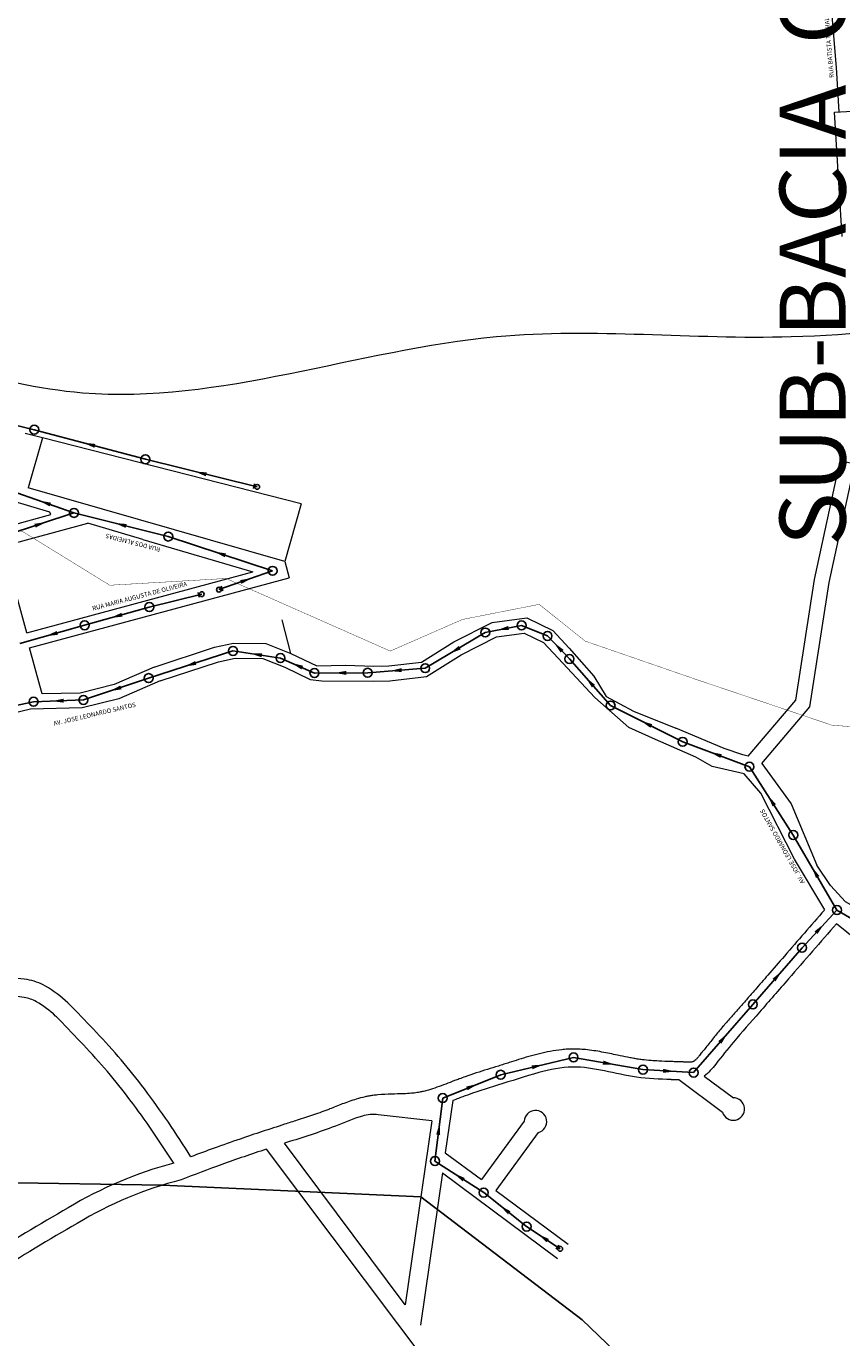
# Model space of a CAD drawing. Extents: x -306488 to 2339042, y -603321 to 262627.
# Drawn here: x 221840 to 276220, y -367793 to -280364 of the extents above; entities that cross this region are included whole.
import ezdxf

# ---------------------------------------------------------------- set-up
doc = ezdxf.new("R2010")
doc.units = 0
doc.header["$LTSCALE"] = 10
doc.layers.get('0').update_dxf_attribs({"linetype": 'CONTINUOUS'})
for name, color, linetype in [('NOME_RUA', 253, 'CONTINUOUS'), ('PL', 8, 'CONTINUOUS'), ('PV', 8, 'CONTINUOUS'), ('Rede', 14, 'CONTINUOUS'), ('RIO', 120, 'CONTINUOUS'), ('SETA', 5, 'CONTINUOUS'), ('SUB-BACIA', 5, 'CONTINUOUS'), ('TC', 7, 'CONTINUOUS'), ('TEXTO_SUB-BACIA', 5, 'CONTINUOUS')]:
    doc.layers.add(name, color=color, linetype=linetype)
doc.layers.add('Rua', color=253, linetype='CONTINUOUS', lineweight=9)
doc.styles.add('ROMANS', font='ROMANS.SHX', dxfattribs={"height": 3})
doc.styles.add('SIMPLEX', font='simplex.shx')

# ---------------------------------------------------------------- blocks, each defined once
blk = doc.blocks.new('SETA')
blk.add_solid([(-3.48, -1.33), (-3.48, 1.33), (4.52, 0)])
blk = doc.blocks.new('PV')
blk.add_circle((0, 0), 2.99)
blk = doc.blocks.new('PL')
blk.add_line((2.16, 1.61), (2.16, -1.61))
blk.add_circle((0, 0), 1.61)

msp = doc.modelspace()

# ---------------------------------------------------------------- linework, layer by layer
at = {"layer": 'Rede', "color": 3}
for p, q in [((222375.367, -307261.066, -1791662.466), (213125.117, -304993.617, -1793206.716)), ((222375.367, -307261.066, -1791662.466), (213125.117, -304993.617, -1793206.716)), ((229788.808, -309233.794, -1790510.356), (222375.367, -307261.066, -1791662.466)), ((229788.808, -309233.794, -1790510.356), (222375.367, -307261.066, -1791662.466)), ((237235.747, -311072.476, -1789119.416), (229788.808, -309233.794, -1790510.356)), ((237235.747, -311072.476, -1789119.416), (229788.808, -309233.794, -1790510.356))]:
    msp.add_line(p, q, dxfattribs=at)
at = {"layer": 'Rede'}
for p, q in [((225022.299, -312802.338, -1789779.316), (221225.054, -311466.144, -1790074.316)), ((225022.299, -312802.338, -1789779.316), (221225.054, -311466.144, -1790074.316)), ((220494.659, -314299.585, -1789319.316), (225022.299, -312802.338, -1789779.316)), ((220494.659, -314299.585, -1789319.316), (225022.299, -312802.338, -1789779.316)), ((231309.41, -314380.658, -1787978.441), (225022.299, -312802.338, -1789779.316)), ((231309.41, -314380.658, -1787978.441), (225022.299, -312802.338, -1789779.316)), ((238265.488, -316666.917, -1786271.016), (231309.41, -314380.658, -1787978.441)), ((238265.488, -316666.917, -1786271.016), (231309.41, -314380.658, -1787978.441)), ((234688.125, -317922.725, -1786164.316), (238265.488, -316666.917, -1786271.016)), ((234688.125, -317922.725, -1786164.316), (238265.488, -316666.917, -1786271.016)), ((233542.335, -318224.467, -1786167.116), (230048.974, -319080.682, -1786469.316)), ((230048.974, -319080.682, -1786469.316), (225735.089, -320292.758, -1786709.316)), ((225735.089, -320292.758, -1786709.316), (221421.204, -321504.833, -1786949.316)), ((252445.85, -320777.85, -1781711.739), (248441.89, -323156.822, -1782245.283)), ((254869.71, -320306.01, -1781501.316), (252445.85, -320777.85, -1781711.739)), ((256598.878, -321006.446, -1780632.797), (254869.71, -320306.01, -1781501.316)), ((258062.005, -322543.2, -1779792.916), (256598.878, -321006.446, -1780632.797)), ((235626.075, -322003.031, -1783363.591), (230000.252, -323821.053, -1784078.464)), ((238794.379, -322480.941, -1782980.616), (235626.075, -322003.031, -1783363.591)), ((241060.546, -323479.247, -1782980.516), (238794.379, -322480.941, -1782980.616)), ((260800.296, -325644.248, -1779750.121), (258062.005, -322543.2, -1779792.916)), ((244609.084, -323465.969, -1782619.332), (241060.546, -323479.247, -1782980.516)), ((248441.89, -323156.822, -1782245.283), (244609.084, -323465.969, -1782619.332)), ((230000.252, -323821.053, -1784078.464), (225657.502, -325275.956, -1784526.429)), ((222327.458, -325393.324, -1785030.716), (218520.127, -326190.648, -1785545.065)), ((225657.502, -325275.956, -1784526.429), (222327.458, -325393.324, -1785030.716)), ((265613.11, -328065.877, -1779675.597), (260800.296, -325644.248, -1779750.121)), ((270065.958, -329722.379, -1779617.116), (265613.11, -328065.877, -1779675.597)), ((272983.977, -334280.903, -1779081.799), (270065.958, -329722.379, -1779617.116)), ((275897.401, -339277.966, -1778622.016), (272983.977, -334280.903, -1779081.799)), ((273575.786, -341792.699, -1778868.816), (275897.401, -339277.966, -1778622.016)), ((279010.85, -341103.136, -1777760.816), (275897.401, -339277.966, -1778622.016)), ((270289.701, -345573.036, -1778503.671), (273575.786, -341792.699, -1778868.816)), ((266341.171, -350115.457, -1778064.916), (270289.701, -345573.036, -1778503.671)), ((253478.417, -350262.868, -1776724.516), (258332.442, -349102.644, -1777193.316)), ((258332.442, -349102.644, -1777193.316), (262962.357, -349919.011, -1777649.216)), ((249613.922, -351814.785, -1776690.516), (253478.417, -350262.868, -1776724.516)), ((262962.357, -349919.011, -1777649.216), (266341.171, -350115.457, -1778064.916)), ((249092.57, -356014.442, -1776591.616), (249613.922, -351814.785, -1776690.516)), ((252344.596, -358117.938, -1776505.016), (249092.57, -356014.442, -1776591.616)), ((255207.56, -360379.606, -1776319.116), (252344.596, -358117.938, -1776505.016)), ((257443.524, -361867.679, -1775637.316), (255207.56, -360379.606, -1776319.116))]:
    msp.add_line(p, q, dxfattribs=at)
at = {"layer": 'RIO', "color": 5, "lineweight": 18, "ltscale": 0.5}
msp.add_spline([(318899.541, -307822.99, -1842369.316), (314252.432, -304979.167, -1842369.316), (310638.09, -302393.747, -1842369.316), (309347.173, -302393.747, -1842369.316), (302634.788, -302393.747, -1842369.316), (297513.479, -301076.354, -1842369.316), (272838.843, -301076.354, -1842369.316), (253203.835, -301076.354, -1842369.316), (225600.244, -304817.772, -1842369.316), (208068.27, -301082.223, -1842369.316), (193520.457, -301082.223, -1842369.316), (163831.067, -309101.781, -1842369.316)], degree=3, dxfattribs=at)
at = {"layer": 'Rua'}
for p, q in [((222742.868, -324302.273, -1842369.316), (222065.65, -321792.019, -1842369.316)), ((265354.606, -350585.394, -1842369.316), (268263.29, -352747.443, -1842369.316)), ((267042.031, -350344.476, -1842369.316), (268990.042, -351792.448, -1842369.316)), ((250286.651, -351981.146, -1842369.316), (249783.745, -355455.37, -1842369.316)), ((248879.542, -353325.521, -1842369.316), (245297.245, -352925.086, -1842369.316)), ((248879.542, -353325.521, -1842369.316), (247103.597, -365594.269, -1842369.316)), ((255047.827, -353359.004, -1842369.316), (252197.005, -357249.165, -1842369.316)), ((247103.597, -365594.269, -1842369.316), (239059.349, -354827.224, -1842369.316)), ((255986.038, -354108.861, -1842369.316), (253160.112, -357965.05, -1842369.316)), ((250683.039, -372236.8, -1842369.316), (237854.182, -355219.076, -1842369.316)), ((249783.745, -355455.37, -1842369.316), (252197.005, -357249.165, -1842369.316)), ((249588.336, -356805.316, -1842369.316), (248119.309, -366953.778, -1842369.316)), ((249588.336, -356805.316, -1842369.316), (257266.312, -362512.416, -1842369.316)), ((253160.112, -357965.05, -1842369.316), (257975.647, -361544.475, -1842369.316))]:
    msp.add_line(p, q, dxfattribs=at)
at = {"layer": 'Rua', "elevation": -1842369.316}
for points in [[(275247.87, -275923.521), (275845.02, -283107.288)], [(275845.02, -283107.288), (276025.772, -286079.706)], [(275732.5, -286097.54), (276930.288, -286024.703)], [(276236.291, -294382.236), (275732.5, -286097.54)], [(222922.158, -307799.213), (221758.826, -307502.69)], [(222922.158, -307799.213), (221965.262, -311136.539)], [(240178.29, -312197.497), (222922.158, -307799.213)], [(274411.13, -317234.314), (276111.912, -309343.685)], [(277089.462, -309554.39), (276111.912, -309343.685)], [(275388.679, -317445.019), (277089.462, -309554.39)], [(239075.812, -316042.564), (221965.262, -311136.539)], [(223424.613, -312751.821), (219371.679, -311549.998)], [(219994.459, -313858.466), (223470.195, -312920.78)], [(223470.195, -312920.78), (223424.613, -312751.821)], [(240178.29, -312197.497), (239075.812, -316042.564)], [(220307.021, -315017.045), (225944.031, -313496.29)], [(229614.108, -314578.714), (225944.031, -313496.29)], [(229614.108, -314578.714), (236949.7, -316741.685)], [(221869.831, -320809.94), (220307.021, -315017.045)], [(239075.812, -316042.564), (239367.638, -317124.28)], [(221869.831, -320809.94), (236949.7, -316741.685)], [(222065.65, -321792.019), (239367.638, -317124.28)], [(273149.947, -325299.023), (274411.13, -317234.314)], [(274094.516, -325731.57), (275388.679, -317445.019)], [(239490.494, -322171.021), (238914.698, -319939.428)], [(241216.165, -323003.363), (243119.767, -322952.521), (245020.669, -323021.789), (246026.728, -323005.25), (248200.241, -322746.812), (250350.761, -321406.474), (252897.511, -320108.052), (255214.797, -319792.369), (256947.054, -320638.307), (258044.672, -321826.049), (259688.245, -323700.11), (260503.589, -325042.256), (262328.214, -326019.333), (265149.279, -327160.806)], [(240781.73, -323904.066), (241556.29, -324004.731), (245010.673, -324022.088), (246094.157, -324004.276), (248539.847, -323713.476), (250843.241, -322277.857), (253200.585, -321076.001), (255048.87, -320824.209), (256339.831, -321454.644), (257301.423, -322495.19), (259761.991, -325119.345)], [(230368.553, -323092.021), (230368.553, -323092.021), (234393.757, -321761.364), (235667.112, -321482.023), (237811.189, -321516.598), (239490.494, -322171.021), (241216.165, -323003.363)], [(230765.34, -324009.932), (234658.539, -322727.057), (235767.536, -322483.772), (237615.458, -322513.572), (239091.121, -323088.636), (240781.73, -323904.066)], [(230368.553, -323092.021), (227699.946, -324245.584), (225435.291, -324813.702), (222893.176, -324870.525), (222742.868, -324302.273)], [(230765.34, -324009.932), (228022.116, -325195.75), (225569.798, -325810.945), (222127.886, -325887.882), (219791.924, -326441.472)], [(263802.76, -327918.332), (262014.226, -327103.726), (259761.991, -325119.345), (259761.991, -325119.345)], [(269983.365, -329028.647), (273149.947, -325299.023)], [(270882.685, -329514.488), (270882.685, -329514.488), (274094.516, -325731.57)], [(269983.365, -329028.647), (269618.552, -328926.169), (268384.517, -328501.345), (265149.279, -327160.806)], [(275085.836, -339254.795), (273061.973, -335886.885), (270825.399, -331495.691), (269717.516, -330207.613), (267588.009, -329702.479), (266483.974, -329081.792), (263802.76, -327918.332), (263802.76, -327918.332)], [(270882.685, -329514.488), (272849.367, -332202.94)], [(272849.367, -332202.94), (274562.702, -336280.726)], [(277745.598, -339441.226), (276463.521, -338722.216), (275460.762, -337653.197), (274562.702, -336280.726)], [(277940.078, -341867.027), (275860.077, -340193.2)]]:
    msp.add_lwpolyline(points, dxfattribs=at)
for points in [[(232817.308, -355728.967, 0.022933249), (229716.678, -351204.61, 0.028335313), (226518.155, -347432.669, 0.001978279), (224889.448, -345732.489, 0.013285868), (224617.033, -345464.966, 0.056254835), (223117.532, -344354.623, 0.090849646), (221899.531, -343918.579, 0.038225372), (221075.61, -343847.406, 0.049200747), (220388.632, -343908.41, 0.014394441), (219528.61, -344096.826, 0.01390716), (218653.216, -344341.245, 0.013609203), (217747.264, -344648.83, 0.003598511), (214471.092, -345888.423, 0.020404994), (213642.234, -346248.395, 0.00920251), (211932.52, -347114.568, 0.00920251)], [(231671.672, -356159.361, 0.021918503), (228758.96, -351927.642, 0.028335313), (225648.331, -348259.353, 0.001978279), (224026.192, -346566.03, 0.013285868), (223799.27, -346343.182, 0.056254835), (222516.091, -345393.02, 0.090849646), (221705.291, -345102.754, 0.038225372), (221063.904, -345047.349, 0.049200747), (220611.596, -345087.514, 0.014394441), (219819.053, -345261.147, 0.01390716), (219007.941, -345487.617, 0.013609203), (218163.834, -345774.206, 0.003598511), (214903.817, -347007.686, 0.020404994), (214164.759, -347328.657, 0.00920251), (212494.446, -348174.87, 0.00920251)], [(231671.672, -356159.361, 0.071724964), (224640.515, -359133.428, 0.029831116), (213579.91, -366301.523, 0.029831116)], [(232162.271, -357265.549, 0.072987163), (225246.692, -360169.208, 0.029869884), (214291.399, -367267.847, 0.029869884)]]:
    msp.add_lwpolyline(points, format="xyb", dxfattribs=at)
at = {"layer": 'Rua'}
for centre, radius, start, end in [((268984.726, -352542.429, -1842369.316), 750, 195.86380998, 90.63486098), ((245001.006, -355575.247, -1842369.316), 2666.667, 83.62186297, 106.21078517), ((255797.444, -353382.96, -1842369.316), 750, 284.56386138, 178.16960941)]:
    msp.add_arc(centre, radius, start, end, dxfattribs=at)
for points, knots in [([(275060.672, -339284.032, -1842369.316), (274172.376, -340303.174, -1842369.316), (273283.546, -341322.906, -1842369.316), (272027.291, -342769.595, -1842369.316), (271658.196, -343195.629, -1842369.316), (271007.987, -343946.133, -1842369.316), (270726.107, -344271.245, -1842369.316), (270270.32, -344794.357, -1842369.316), (270096.703, -344992.978, -1842369.316), (269748.556, -345389.374, -1842369.316), (269573.771, -345587.531, -1842369.316), (269221.59, -345986.756, -1842369.316), (269044.695, -346187.499, -1842369.316), (268693.181, -346589.873, -1842369.316), (268518.57, -346791.443, -1842369.316), (268164.252, -347207.029, -1842369.316), (267984.735, -347421.523, -1842369.316), (267632.073, -347850.789, -1842369.316), (267458.464, -348065.728, -1842369.316), (267204.258, -348383.38, -1842369.316), (267122.79, -348485.632, -1842369.316), (266987.295, -348656.156, -1842369.316), (266933.062, -348724.531, -1842369.316), (266846.826, -348833.375, -1842369.316), (266815.347, -348873.145, -1842369.316), (266755.386, -348948.159, -1842369.316), (266726.662, -348983.687, -1842369.316), (266671.524, -349050.483, -1842369.316), (266645.13, -349081.67, -1842369.316), (266594.544, -349139.602, -1842369.316), (266570.474, -349166.211, -1842369.316), (266524.732, -349214.634, -1842369.316), (266502.971, -349236.557, -1842369.316), (266441.813, -349294.987, -1842369.316), (266406.406, -349324.184, -1842369.316), (266361.064, -349356.708, -1842369.316), (266346.929, -349365.829, -1842369.316), (266327.594, -349377.206, -1842369.316), (266320.67, -349380.873, -1842369.316), (266310.602, -349385.819, -1842369.316), (266306.99, -349387.352, -1842369.316), (266304.373, -349388.373, -1842369.316), (266303.336, -349388.761, -1842369.316), (266299.413, -349390.067, -1842369.316), (266297.455, -349390.7, -1842369.316), (266290.286, -349392.93, -1842369.316), (266283.367, -349394.868, -1842369.316), (266265.287, -349399.141, -1842369.316), (266254.716, -349401.318, -1842369.316), (266217.546, -349407.779, -1842369.316), (266187.038, -349411.618, -1842369.316), (266094.016, -349418.562, -1842369.316), (266023.058, -349419.932, -1842369.316), (265894.182, -349417.801, -1842369.316), (265847.037, -349416.398, -1842369.316), (265762.525, -349413.343, -1842369.316), (265727.107, -349411.947, -1842369.316), (265654.664, -349409.134, -1842369.316), (265618.374, -349407.753, -1842369.316), (265546.726, -349405.11, -1842369.316), (265510.988, -349403.825, -1842369.316), (265404.03, -349400.062, -1842369.316), (265333.067, -349397.674, -1842369.316), (265121.206, -349390.701, -1842369.316), (264981.334, -349386.308, -1842369.316), (264565.839, -349372.578, -1842369.316), (264294.32, -349362.675, -1842369.316), (263850.45, -349339.557, -1842369.316), (263675.071, -349328.558, -1842369.316), (263298.484, -349298.907, -1842369.316), (263098.159, -349279.227, -1842369.316), (262795.886, -349241.517, -1842369.316), (262692.218, -349227.028, -1842369.316), (262482.29, -349194.549, -1842369.316), (262375.736, -349176.545, -1842369.316), (262160.093, -349137.752, -1842369.316), (262050.922, -349116.949, -1842369.316), (261719.48, -349051.365, -1842369.316), (261493.299, -349003.327, -1842369.316), (260928.02, -348883.16, -1842369.316), (260583.399, -348809.668, -1842369.316), (259871.455, -348679.107, -1842369.316), (259503.995, -348622.153, -1842369.316), (258974.119, -348572.263, -1842369.316), (258822.235, -348561.487, -1842369.316), (258556.289, -348550.2, -1842369.316), (258443.138, -348547.704, -1842369.316), (258196.928, -348547.993, -1842369.316), (258064.378, -348551.787, -1842369.316), (257802.712, -348565.921, -1842369.316), (257672.974, -348576.236, -1842369.316), (257287.155, -348615.652, -1842369.316), (257034.515, -348653.191, -1842369.316), (256538.258, -348744.317, -1842369.316), (256294.593, -348797.982, -1842369.316), (255576.53, -348974.787, -1842369.316), (255114.9, -349113.252, -1842369.316), (254458.467, -349318.317, -1842369.316), (254251.25, -349384.376, -1842369.316), (253926.272, -349487.1, -1842369.316), (253805.685, -349524.997, -1842369.316), (253563.301, -349600.793, -1842369.316), (253441.928, -349638.593, -1842369.316), (253077.209, -349752.127, -1842369.316), (252833.261, -349827.997, -1842369.316), (252098.623, -350059.645, -1842369.316), (251605.127, -350219.459, -1842369.316), (250976.211, -350440.466, -1842369.316), (250844.672, -350487.634, -1842369.316), (250608.353, -350574.429, -1842369.316), (250504.078, -350613.495, -1842369.316), (250200.207, -350728.698, -1842369.316), (250003.787, -350804.793, -1842369.316), (249409.902, -351031.049, -1842369.316), (249027.279, -351170.733, -1842369.316), (248550.79, -351309.562, -1842369.316), (248441.06, -351338.995, -1842369.316), (248245.886, -351385.971, -1842369.316), (248159.875, -351404.713, -1842369.316), (248015.252, -351432.504, -1842369.316), (247956.374, -351442.725, -1842369.316), (247838.164, -351460.95, -1842369.316), (247778.184, -351469.054, -1842369.316), (247655.014, -351483.626, -1842369.316), (247592.103, -351490.059, -1842369.316), (247355.77, -351510.941, -1842369.316), (247174.147, -351520.73, -1842369.316), (246730.177, -351537.164, -1842369.316), (246460.826, -351541.652, -1842369.316), (245895.919, -351558.849, -1842369.316), (245600.187, -351571.732, -1842369.316), (245177.368, -351611.946, -1842369.316), (245060.522, -351625.267, -1842369.316), (244858.352, -351653.341, -1842369.316), (244773.864, -351666.525, -1842369.316), (244603.117, -351696.625, -1842369.316), (244517.481, -351713.517, -1842369.316), (244233.023, -351775.275, -1842369.316), (244039.148, -351826.751, -1842369.316), (243522.839, -351981.484, -1842369.316), (243212.704, -352094.492, -1842369.316), (242622.226, -352322.001, -1842369.316), (242341.468, -352436.802, -1842369.316), (241984.414, -352576.073, -1842369.316), (241896.578, -352609.786, -1842369.316), (241719.383, -352676.602, -1842369.316), (241630.464, -352709.567, -1842369.316), (241362.783, -352807.291, -1842369.316), (241183.109, -352870.874, -1842369.316), (240640.545, -353058.217, -1842369.316), (240274.135, -353178.576, -1842369.316), (239627.807, -353386.698, -1842369.316), (239349.758, -353474.937, -1842369.316), (238822.92, -353642.802, -1842369.316), (238574.637, -353722.292, -1842369.316), (238079.02, -353882.502, -1842369.316), (237831.194, -353963.291, -1842369.316), (237087.833, -354207.912, -1842369.316), (236592.416, -354374.005, -1842369.316), (235519.278, -354741.908, -1842369.316), (234941.551, -354945.184, -1842369.316), (233847.45, -355341.981, -1842369.316), (233331.242, -355534.1, -1842369.316), (232817.308, -355728.967, -1842369.316)], [0, 0, 0, 0, 40.550826258, 40.550826258, 57.42990364, 57.42990364, 70.375911881, 70.375911881, 78.335741339, 78.335741339, 86.295570798, 86.295570798, 94.255400256, 94.255400256, 102.116089743, 102.116089743, 110.281049799, 110.281049799, 118.446009855, 118.446009855, 122.314848235, 122.314848235, 124.888817121, 124.888817121, 126.430323547, 126.430323547, 127.971829973, 127.971829973, 129.513336398, 129.513336398, 131.054842824, 131.054842824, 132.59634925, 132.59634925, 135.679362101, 135.679362101, 137.251788162, 137.251788162, 138.382247615, 138.382247615, 139.512707068, 139.512707068, 140.116679089, 140.116679089, 140.449220967, 140.449220967, 141.498130872, 141.498130872, 142.547040777, 142.547040777, 144.644860586, 144.644860586, 147.868623287, 147.868623287, 149.505623421, 149.505623421, 150.595665017, 150.595665017, 151.643412879, 151.643412879, 152.691160741, 152.691160741, 154.786656465, 154.786656465, 158.977647914, 158.977647914, 167.35963081, 167.35963081, 172.960126387, 172.960126387, 179.551069584, 179.551069584, 183.062234965, 183.062234965, 186.573400346, 186.573400346, 190.084565727, 190.084565727, 197.106896489, 197.106896489, 207.243016297, 207.243016297, 217.379136105, 217.379136105, 221.379581687, 221.379581687, 224.296161401, 224.296161401, 227.67121332, 227.67121332, 231.046265239, 231.046265239, 237.796369076, 237.796369076, 244.546472914, 244.546472914, 258.04668059, 258.04668059, 264.43360693, 264.43360693, 268.246005566, 268.246005566, 272.058404201, 272.058404201, 279.683201472, 279.683201472, 294.932796014, 294.932796014, 298.956416593, 298.956416593, 302.141617337, 302.141617337, 308.394815651, 308.394815651, 321.481556287, 321.481556287, 325.472748708, 325.472748708, 328.686454067, 328.686454067, 330.942301839, 330.942301839, 333.198149611, 333.198149611, 335.453997384, 335.453997384, 341.499446573, 341.499446573, 349.586461371, 349.586461371, 357.673476169, 357.673476169, 360.702111007, 360.702111007, 362.846920636, 362.846920636, 364.991730266, 364.991730266, 370.112172187, 370.112172187, 379.070253851, 379.070253851, 388.028335514, 388.028335514, 390.987737172, 390.987737172, 393.947138829, 393.947138829, 399.865942145, 399.865942145, 411.703548777, 411.703548777, 420.511148271, 420.511148271, 428.271624161, 428.271624161, 436.032100051, 436.032100051, 451.55305183, 451.55305183, 469.693597341, 469.693597341, 486.034810137, 486.034810137, 486.034810137, 486.034810137]), ([(275860.077, -340193.2, -1842369.316), (274794.17, -341416.122, -1842369.316), (273079.863, -343383.304, -1842369.316), (270804.459, -346017.644, -1842369.316), (269139.861, -347880.312, -1842369.316), (267978.851, -349334.747, -1842369.316), (267346.739, -350136.054, -1842369.316), (267042.031, -350344.476, -1842369.316)], [1.600856167, 1.600856167, 1.600856167, 1.600856167, 50.259793811, 79.868547038, 106.099129475, 125.007978587, 136.091912936, 136.091912936, 136.091912936, 136.091912936]), ([(264847.89, -350582.547, -1842369.316), (264075.243, -350557.266, -1842369.316), (261870.967, -350469.39, -1842369.316), (258930.286, -349476.919, -1842369.316), (256760.107, -349905.544, -1842369.316), (256011.445, -350107.698, -1842369.316)], [158.531298055, 158.531298055, 158.531298055, 158.531298055, 181.6906608, 224.923815516, 247.929619731, 247.929619731, 247.929619731, 247.929619731]), ([(253271.194, -350948.668, -1842369.316), (252523.805, -351182.156, -1842369.316), (251528.652, -351500.107, -1842369.316), (250540.199, -351884.31, -1842369.316), (250286.651, -351981.146, -1842369.316)], [276.304650212, 276.304650212, 276.304650212, 276.304650212, 299.805068711, 307.888551037, 307.888551037, 307.888551037, 307.888551037]), ([(244256.547, -353014.604, -1842369.316), (243646.264, -353192.032, -1842369.316), (241985.847, -353910.366, -1842369.316), (240241.199, -354448.822, -1842369.316), (239105.754, -354812.345, -1842369.316), (239059.349, -354827.224, -1842369.316)], [369.476906812, 369.476906812, 369.476906812, 369.476906812, 388.63270845, 422.985637533, 424.449520424, 424.449520424, 424.449520424, 424.449520424]), ([(237854.182, -355219.076, -1842369.316), (236857.586, -355547.908, -1842369.316), (234948.557, -356202.159, -1842369.316), (233063.239, -356916.264, -1842369.316), (232162.271, -357265.549, -1842369.316)], [437.130725308, 437.130725308, 437.130725308, 437.130725308, 468.617825177, 497.607541113, 497.607541113, 497.607541113, 497.607541113])]:
    msp.add_open_spline(points, degree=3, knots=knots, dxfattribs=at)
for points in [[(256011.445, -350107.698, -1842369.316), (253271.194, -350948.668, -1842369.316)], [(264847.89, -350582.547, -1842369.316), (265361.033, -350585.431, -1842369.316)]]:
    msp.add_spline(points, degree=3, dxfattribs=at)
at = {"layer": 'SUB-BACIA'}
for p, q in [((201973.578, -357167.249, -1842369.316), (230917.341, -357619.306, -1842369.316)), ((230917.341, -357619.306, -1842369.316), (248145.201, -358398.564, -1842369.316)), ((248145.201, -358398.564, -1842369.316), (258913.179, -366589.683, -1842369.316)), ((258913.179, -366589.683, -1842369.316), (273843.242, -380887.99, -1842369.316))]:
    msp.add_line(p, q, dxfattribs=at)
at = {"layer": 'SUB-BACIA', "const_width": 25, "elevation": -1842369.316}
for points in [[(169497.599, -318150.897), (161269.881, -330261.567), (161269.881, -330261.567), (162445.037, -333019.734), (165745.044, -331909.438), (178436.072, -324642.514), (183187.256, -322371.752), (196424.916, -316108.255), (205284.185, -313204.982), (221553.929, -314020.781), (227412.599, -317628.179), (235164.069, -317177.256), (246113.836, -322016.644), (250926.41, -319909.934), (256043.148, -318901.69), (259108.836, -321351.309), (266406.543, -323871.766), (275577.308, -326961.702), (279487.013, -327236.351)], [(279487.013, -327236.351), (275577.308, -326961.702), (266406.543, -323871.766), (259108.836, -321351.309), (256043.148, -318901.69), (250926.41, -319909.934), (246113.836, -322016.644), (235164.069, -317177.256), (227412.599, -317628.179), (221553.929, -314020.781), (205284.185, -313204.982)]]:
    msp.add_lwpolyline(points, dxfattribs=at)
msp.add_lwpolyline([(201973.578, -357167.249), (205892.144, -384995.941), (205297.202, -396083.134), (198402.338, -400641.907), (196783.991, -405986.373), (203023.361, -415745.444), (184554.101, -423502.198), (183318.84, -427141.46), (195433.277, -430888.575), (206116.678, -440058.455), (217671.991, -450688.523), (223478.475, -457577.251), (230909.357, -458150.615), (265195.03, -405152.815), (278405.772, -390826.488), (273843.242, -380887.99), (258913.179, -366589.683), (248145.201, -358398.564), (230917.341, -357619.306)], close=True, dxfattribs=at)

# ---------------------------------------------------------------- block references
at = {"layer": 'PL', "yscale": 100, "zscale": 100}
for p, xscale, rotation in [((237235.747, -311072.476, -1842369.316), 100.0000000001991, 166.1308730113245), ((237235.747, -311072.476, -1842369.316), 100.0000000001991, 166.1308730113245), ((233542.335, -318224.467, -1842369.316), 99.99999999932298, 193.7716815272993), ((234688.125, -317922.725, -1842369.316), 99.99999999994775, 19.34351029567909), ((234688.125, -317922.725, -1842369.316), 99.99999999994775, 19.34351029567909), ((257443.524, -361867.679, -1842369.316), 99.99999999930495, 146.3555821930632)]:
    msp.add_blockref('PL', p, dxfattribs=dict(at, xscale=xscale, rotation=rotation))
at = {"layer": 'PV', "yscale": 100, "zscale": 100}
for p, xscale, rotation in [((222375.367, -307261.066, -1842369.316), 99.99999999862972, 233.9869333198826), ((222375.367, -307261.066, -1842369.316), 99.99999999862972, 233.9869333198826), ((229788.808, -309233.794, -1842369.316), 99.99999999924691, 236.7936687500993), ((229788.808, -309233.794, -1842369.316), 99.99999999924691, 236.7936687500993), ((225022.299, -312802.338, -1842369.316), 99.99999999997804, 91.85972078937259), ((225022.299, -312802.338, -1842369.316), 99.99999999997804, 91.85972078937259), ((231309.41, -314380.658, -1842369.316), 99.99999999936034, 242.1579452472506), ((231309.41, -314380.658, -1842369.316), 99.99999999936034, 242.1579452472506), ((238265.488, -316666.917, -1842369.316), 99.99999999864887, 241.0630835833705), ((238265.488, -316666.917, -1842369.316), 99.99999999864887, 241.0630835833705), ((230048.974, -319080.682, -1842369.316), 100.0000000012049, 290.6975207077607), ((225735.089, -320292.758, -1842369.316), 99.9999999992437, 291.5112026176544), ((254869.71, -320306.01, -1842369.316), 100.0000000002936, 285.6344797916576), ((252445.85, -320777.85, -1842369.316), 99.99999999851728, 305.6116497337654), ((256598.878, -321006.446, -1842369.316), 100.0000000000094, 252.7923471281263), ((235626.075, -322003.031, -1842369.316), 99.99999999887622, 294.0554882110164), ((238794.379, -322480.941, -1842369.316), 100.0000000003449, 267.631421192474), ((258062.005, -322543.2, -1842369.316), 99.99999999805843, 228.9982797327582), ((230000.252, -323821.053, -1842369.316), 100.0000000009936, 295.8574945401699), ((241060.546, -323479.247, -1842369.316), 100.0000000011659, 252.7714551683216), ((244609.084, -323465.969, -1842369.316), 99.9999999991311, 276.5773901613632), ((248441.89, -323156.822, -1842369.316), 100.0000000015244, 280.6623199518368), ((222327.458, -325393.324, -1842369.316), 100.0000000015451, 290.500950670257), ((225657.502, -325275.956, -1842369.316), 99.99999999973559, 280.3756056089412), ((260800.296, -325644.248, -1842369.316), 100.0000000015396, 227.9525728077413), ((265613.11, -328065.877, -1842369.316), 99.99999999861244, 250.4988136306395), ((270065.958, -329722.379, -1842369.316), 100.0000000011464, 257.1996883731567), ((272983.977, -334280.903, -1842369.316), 100.0000000001456, 221.7076338217713), ((275897.401, -339277.966, -1842369.316), 100.0000000018317, 91.38496558931999), ((273575.786, -341792.699, -1842369.316), 99.99999999895738, 148.9589676532285), ((270289.701, -345573.036, -1842369.316), 100.0000000012822, 152.2397989082515), ((262962.357, -349919.011, -1842369.316), 99.99999999877429, 102.1140783014287), ((253478.417, -350262.868, -1842369.316), 100.000000001542, 120.015537394896), ((266341.171, -350115.457, -1842369.316), 100.0000000018411, 154.1834168531623), ((249613.922, -351814.785, -1842369.316), 99.99999999929322, 129.5012729024839), ((249092.57, -356014.442, -1842369.316), 99.99999999990276, 192.2205837954595), ((252344.596, -358117.938, -1842369.316), 100.0000000011378, 256.7585764513404), ((255207.56, -360379.606, -1842369.316), 100.0000000004683, 251.793736122182)]:
    msp.add_blockref('PV', p, dxfattribs=dict(at, xscale=xscale, rotation=rotation))
at = {"layer": 'SETA', "yscale": 100, "zscale": 100}
for p, xscale, rotation in [((226082.088, -308247.43, -1842369.316), 100.0000000003286, 165.1091801574633), ((233512.277, -310153.135, -1842369.316), 99.9999999990674, 166.1413189621092), ((223123.676, -312134.241, -1789926.816), 99.99999999872523, 160.6235365744453), ((222758.479, -313550.962, -1789549.316), 99.99999999902741, 18.33835076735376), ((228165.854, -313591.498, -1788878.879), 99.99999999991297, 165.9181374721776), ((234787.449, -315523.788, -1787124.729), 100.0000000010621, 161.8157355034646), ((236476.806, -317294.821, -1786217.666), 100.0000000021036, 19.38321126457907), ((227892.031, -319686.72, -1786589.316), 100.0000000005236, 195.7084007300573), ((223578.146, -320898.796, -1786829.316), 100.0000000005236, 195.7084007300573), ((253657.78, -320541.93, -1781606.528), 100.0000000004455, 191.0296373354614), ((250443.87, -321967.336, -1781978.511), 100.0000000005424, 210.7335315398048), ((257330.441, -321774.823, -1780212.856), 99.99999999961797, 133.6000791650838), ((237210.227, -322241.986, -1783172.104), 99.99999999919476, 171.4333455898847), ((232813.164, -322912.042, -1783721.028), 100.0000000017071, 197.9234775079365), ((239927.463, -322980.094, -1782980.566), 100.0000000006354, 156.2343965461566), ((242834.815, -323472.608, -1782799.924), 100.0000000005514, 180.2268522333583), ((246525.487, -323311.396, -1782432.307), 99.99999999913459, 184.6244436642684), ((227828.877, -324548.504, -1784302.446), 99.99999999826687, 198.5368000659955), ((259431.151, -324093.724, -1779771.519), 100.0000000005869, 131.4509006444896), ((223992.48, -325334.64, -1784778.573), 99.99999999907408, 182.0312820597742), ((263206.703, -326855.063, -1779712.859), 99.99999999771896, 153.2988986760176), ((267839.534, -328894.128, -1779646.357), 99.99999999908742, 159.6039264142859), ((271524.967, -332001.641, -1779349.458), 100.0000000000825, 122.6287755234045), ((274440.689, -336779.434, -1778851.908), 100.0000000006278, 120.2475277646601), ((274736.593, -340535.332, -1778745.416), 99.99999999946074, 47.3304352330814), ((271932.743, -343682.868, -1778686.244), 99.99999999939533, 49.04501460263008), ((268315.436, -347844.247, -1778284.294), 99.99999999939533, 49.04501460263008), ((255905.429, -349682.756, -1776958.916), 100.0000000008453, 13.48193412670529), ((260647.399, -349510.827, -1777421.266), 99.9999999994265, 350.0360354721723), ((264651.764, -350017.234, -1777857.066), 100.0000000006332, 356.7093434100623), ((251546.169, -351038.827, -1776707.516), 99.99999999893102, 21.9198727391693), ((249353.246, -353914.614, -1776641.066), 100.0000000005993, 82.972149394329), ((250718.583, -357066.19, -1776548.316), 100.0000000002036, 147.11204199875), ((253776.078, -359248.772, -1776412.066), 99.9999999996702, 141.6992990169598), ((256325.542, -361123.643, -1775978.216), 99.9999999998246, 146.3633147740486)]:
    msp.add_blockref('SETA', p, dxfattribs=dict(at, xscale=xscale, rotation=rotation))
at = {"layer": 'TC', "xscale": 99.9999999990734, "yscale": 100, "zscale": 100, "rotation": 95.61307748601669}
msp.add_blockref('PV', (258332.442, -349102.644, -1842369.316), dxfattribs=at)

# ---------------------------------------------------------------- texts
at = {"layer": 'NOME_RUA', "style": 'ROMANS'}
for s, rotation, p in [('RUA BATISTA TONIAL', 94.6158177, (275691.424, -283789.962, -1842369.316)), ('RUA DOS ALMEIDAS', 165.49157155, (230812.012, -315115.558, -1842369.316)), ('RUA MARIA AUGUSTA DE OLIVEIRA', 14.80146104, (226287.107, -319325.548, -1842369.316)), ('AV. JOSE LEONARDO SANTOS', 13.08329138, (223694.498, -326998.145, -1842369.316)), ('AV. JOSE LEONARDO SANTOS', 119.2814532, (273766.235, -337424.378, -1842369.316))]:
    msp.add_text(s, height=300, rotation=rotation, dxfattribs=at).set_placement(p)
at = {"layer": 'TEXTO_SUB-BACIA', "insert": (274275.901, -293672.098, -1842369.316), "char_height": 4400, "attachment_point": 5, "rotation": 90, "style": 'SIMPLEX'}
msp.add_mtext('{\\fArial|b1|i0|c0|p34;SUB-BACIA  C-1}', dxfattribs=at)

doc.saveas('drawing.dxf')
